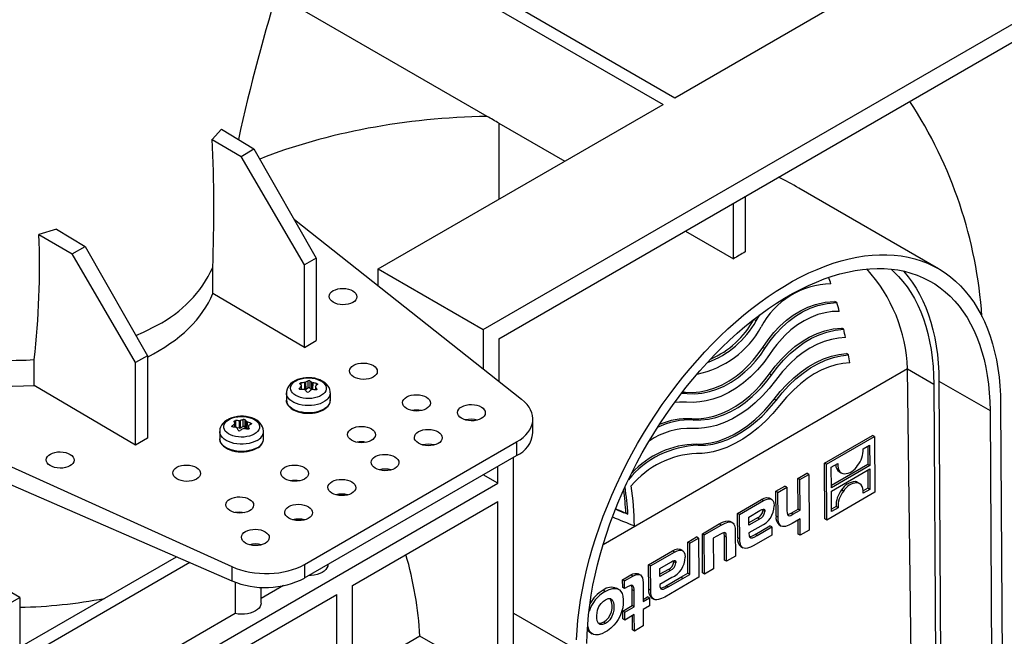
# Model space of a CAD drawing. Units: millimetres. Extents: x 70 to 4130, y 70 to 2900.
# Drawn here: x 3276 to 3453, y 2172 to 2282 of the extents above; entities that cross this region are included whole.
import ezdxf

# ---------------------------------------------------------------- set-up
doc = ezdxf.new("R2010")
doc.units = ezdxf.units.MM
doc.header["$LTSCALE"] = 10
doc.layers.add('HAURATON_PRODUCT_CONTOUR', color=7, linetype='Continuous', lineweight=25)

msp = doc.modelspace()

# ---------------------------------------------------------------- linework, layer by layer
at = {"layer": 'HAURATON_PRODUCT_CONTOUR'}
for p, q in [((3330.7, 2302.51), (3391.87, 2267.2)), ((3332.82, 2303.73), (3393.99, 2268.42)), ((3393.99, 2268.42), (3441.72, 2295.98)), ((3359.52, 2226.68), (3471.48, 2291.32)), ((3360.22, 2265.03), (3322.26, 2286.95)), ((3362.34, 2225.05), (3460.63, 2281.79)), ((3340.6, 2237.6), (3391.87, 2267.2)), ((3362.34, 2263.81), (3362.34, 2250.15)), ((3362.34, 2263.81), (3374.17, 2256.98)), ((3312.38, 2262.77), (3310.71, 2260.92)), ((3312.38, 2262.77), (3318.25, 2259.2)), ((3310.71, 2260.92), (3315.93, 2257.86)), ((3315.93, 2257.86), (3318.25, 2259.2)), ((3327.34, 2238.32), (3315.93, 2257.86)), ((3318.25, 2259.2), (3329.46, 2239.54)), ((3441.46, 2237.64), (3416.34, 2252.14)), ((3404.56, 2239.44), (3404.56, 2249.42)), ((3406.68, 2250.64), (3406.68, 2240.66)), ((3366.42, 2214.14), (3325.54, 2246.42)), ((3282.72, 2244.76), (3279.55, 2243.81)), ((3279.55, 2243.81), (3285.52, 2240.31)), ((3282.72, 2244.76), (3287.84, 2241.64)), ((3395.91, 2244.43), (3404.56, 2239.44)), ((3285.52, 2240.31), (3287.84, 2241.64)), ((3296.94, 2220.77), (3285.52, 2240.31)), ((3287.84, 2241.64), (3299.06, 2221.99)), ((3329.46, 2239.54), (3327.34, 2238.32)), ((3329.46, 2239.54), (3329.46, 2224.7)), ((3310.83, 2233.17), (3310.83, 2237.89)), ((3327.34, 2223.47), (3327.34, 2238.32)), ((3340.6, 2234.53), (3340.6, 2237.6)), ((3340.6, 2237.6), (3359.52, 2226.68)), ((3327.34, 2223.47), (3310.83, 2233.17)), ((3423.16, 2231.55), (3422.78, 2231.77)), ((3408.62, 2228.27), (3408.22, 2228.5)), ((3408.62, 2228.27), (3409.31, 2229.35)), ((3359.52, 2226.68), (3359.52, 2219.6)), ((3424.4, 2226.76), (3424.03, 2226.97)), ((3327.34, 2223.47), (3329.46, 2224.7)), ((3362.34, 2225.05), (3362.34, 2217.36)), ((3410.21, 2223.28), (3409.83, 2223.49)), ((3277.22, 2221.22), (3278.71, 2221.31)), ((3278.71, 2216.63), (3278.71, 2221.31)), ((3299.06, 2221.99), (3296.94, 2220.77)), ((3296.94, 2205.92), (3296.94, 2220.77)), ((3299.06, 2221.99), (3299.06, 2207.15)), ((3425.26, 2222.17), (3424.9, 2222.38)), ((3435.88, 2219.63), (3381.08, 2187.99)), ((3435.88, 2219.61), (3440.62, 2216.87)), ((3436.51, 2167.88), (3435.88, 2219.61)), ((3238.95, 2218.14), (3314.27, 2184.04)), ((3326.69, 2217.1), (3326.7, 2216.71)), ((3327.41, 2215.89), (3327.4, 2217.17)), ((3327.55, 2217.21), (3327.56, 2215.88)), ((3327.98, 2216.19), (3327.98, 2217.47)), ((3328.31, 2217.46), (3328.31, 2216.18)), ((3328.67, 2215.89), (3328.68, 2217.18)), ((3328.82, 2217.12), (3328.81, 2215.89)), ((3411.39, 2218.51), (3411.02, 2218.72)), ((3441.54, 2217.41), (3450.73, 2212.11)), ((3441.54, 2217.41), (3441.86, 2164.31)), ((3296.94, 2205.92), (3278.71, 2216.63)), ((3326.43, 2216.1), (3326.44, 2215.98)), ((3326.78, 2215.94), (3326.76, 2216.52)), ((3326.8, 2215.94), (3326.79, 2216.58)), ((3327.98, 2216.19), (3327.56, 2215.88)), ((3328.63, 2215.88), (3328.31, 2216.18)), ((3329.31, 2216.49), (3329.3, 2215.85)), ((3329.33, 2216.44), (3329.31, 2215.85)), ((3329.51, 2216.7), (3329.52, 2217)), ((3329.58, 2215.9), (3329.59, 2216)), ((3395.34, 2215.41), (3395.82, 2215.41)), ((3396.2, 2215.19), (3395.82, 2215.41)), ((3440.62, 2216.87), (3440.93, 2165.33)), ((3238.95, 2214.23), (3314.27, 2181.47)), ((3324.1, 2215.29), (3324.1, 2213.99)), ((3332, 2213.99), (3332, 2215.29)), ((3412.21, 2213.95), (3411.85, 2214.16)), ((3450.73, 2212.11), (3451.12, 2148.35)), ((3452.64, 2213.22), (3453.03, 2149.45)), ((3314.92, 2210.3), (3314.95, 2209.12)), ((3315.62, 2208.96), (3315.62, 2210.29)), ((3315.78, 2210.32), (3315.79, 2208.98)), ((3316.31, 2209.24), (3316.32, 2210.52)), ((3316.63, 2210.47), (3316.62, 2209.19)), ((3316.86, 2208.82), (3316.88, 2210.15)), ((3317, 2210.08), (3316.98, 2208.79)), ((3368.44, 2208.1), (3368.44, 2210.59)), ((3397.38, 2210.42), (3397.02, 2210.64)), ((3312.08, 2208.35), (3312.08, 2207.05)), ((3314.32, 2209.36), (3314.32, 2209.21)), ((3314.78, 2209.14), (3314.77, 2209.73)), ((3314.83, 2209.13), (3314.81, 2209.81)), ((3315.62, 2208.96), (3315.2, 2209)), ((3316.31, 2209.24), (3315.79, 2208.98)), ((3316.86, 2208.82), (3316.62, 2209.19)), ((3317.24, 2209.37), (3317.23, 2208.75)), ((3317.25, 2209.35), (3317.23, 2208.75)), ((3317.37, 2208.84), (3317.37, 2208.89)), ((3317.65, 2209.65), (3317.66, 2209.88)), ((3319.98, 2207.05), (3319.98, 2208.35)), ((3299.06, 2207.15), (3296.94, 2205.92)), ((3312.08, 2206.95), (3312.08, 2207.05)), ((3327.36, 2184.45), (3365.51, 2206.47)), ((3365.51, 2206.47), (3365.51, 2204.02)), ((3420.92, 2202.65), (3429.57, 2207.65)), ((3421.27, 2202.45), (3429.92, 2207.44)), ((3429.92, 2207.44), (3429.57, 2207.65)), ((3429.92, 2207.44), (3429.98, 2197.42)), ((3398.2, 2205.87), (3397.84, 2206.08)), ((3427.88, 2205.23), (3429.06, 2205.91)), ((3428.71, 2205.71), (3428.73, 2202.44)), ((3429.06, 2205.91), (3429.08, 2202.23)), ((3327.36, 2182), (3365.51, 2204.02)), ((3364.96, 2098.61), (3364.96, 2203.7)), ((3362.13, 2199.04), (3362.13, 2202.07)), ((3420.98, 2192.63), (3420.92, 2202.65)), ((3421.27, 2202.45), (3420.92, 2202.65)), ((3421.33, 2192.43), (3421.27, 2202.45)), ((3422.15, 2201.93), (3423.33, 2202.61)), ((3422.17, 2198.25), (3422.15, 2201.93)), ((3428.73, 2202.44), (3422.17, 2198.65)), ((3429.08, 2202.23), (3422.17, 2198.25)), ((3422.18, 2197.63), (3429.08, 2201.62)), ((3429.08, 2202.23), (3428.73, 2202.44)), ((3428.73, 2201.42), (3428.75, 2198.15)), ((3429.08, 2201.62), (3429.11, 2197.94)), ((3362.13, 2199.04), (3359.51, 2200.56)), ((3416.16, 2199.91), (3417.75, 2200.83)), ((3416.19, 2194.4), (3416.16, 2199.91)), ((3416.51, 2199.7), (3416.16, 2199.91)), ((3416.51, 2199.7), (3418.11, 2200.62)), ((3416.55, 2194.2), (3416.51, 2199.7)), ((3418.11, 2200.62), (3417.75, 2200.83)), ((3418.11, 2200.62), (3418.17, 2190.6)), ((3423.65, 2201.08), (3424, 2200.88)), ((3278.69, 2150.87), (3362.13, 2199.04)), ((3412.19, 2197.61), (3413.8, 2198.55)), ((3412.21, 2193.14), (3412.19, 2197.61)), ((3412.54, 2197.41), (3412.19, 2197.61)), ((3412.54, 2197.41), (3414.16, 2198.34)), ((3414.16, 2198.34), (3413.8, 2198.55)), ((3414.16, 2198.34), (3414.18, 2194.09)), ((3422.2, 2193.96), (3422.18, 2197.63)), ((3424.36, 2197.64), (3424, 2197.84)), ((3426.8, 2199.14), (3426.45, 2199.34)), ((3427.26, 2198.99), (3426.9, 2199.19)), ((3428.75, 2198.15), (3427.92, 2197.67)), ((3429.11, 2197.94), (3427.92, 2197.26)), ((3429.11, 2197.94), (3428.75, 2198.15)), ((3405.29, 2193.63), (3409.61, 2196.12)), ((3405.65, 2193.43), (3409.96, 2195.92)), ((3409.96, 2195.92), (3409.61, 2196.12)), ((3411.4, 2196.18), (3411.04, 2196.38)), ((3412.57, 2192.94), (3412.54, 2197.41)), ((3429.98, 2197.42), (3421.33, 2192.43)), ((3335.97, 2180.67), (3362.13, 2195.78)), ((3362.13, 2096.98), (3362.13, 2195.78)), ((3407.31, 2192.96), (3409.31, 2194.12)), ((3409.83, 2194.36), (3409.84, 2194.16)), ((3410.2, 2193.96), (3409.84, 2194.16)), ((3414.91, 2193.67), (3416.19, 2194.4)), ((3415.26, 2193.46), (3416.55, 2194.2)), ((3416.55, 2194.2), (3416.19, 2194.4)), ((3423.02, 2194.84), (3422.2, 2194.36)), ((3423.37, 2194.63), (3422.2, 2193.96)), ((3423.37, 2194.63), (3423.02, 2194.84)), ((3276.08, 2178.51), (3251.65, 2192.62)), ((3326.87, 2192.36), (3326.87, 2192.57)), ((3385.56, 2193.47), (3385.21, 2193.67)), ((3405.32, 2189.22), (3405.29, 2193.63)), ((3405.65, 2193.43), (3405.29, 2193.63)), ((3405.67, 2189.01), (3405.65, 2193.43)), ((3407.32, 2191.5), (3407.31, 2192.96)), ((3408.85, 2192.8), (3407.31, 2191.91)), ((3409.21, 2192.6), (3407.32, 2191.5)), ((3409.21, 2192.6), (3408.85, 2192.8)), ((3412.57, 2192.94), (3412.21, 2193.14)), ((3415.26, 2193.46), (3414.91, 2193.67)), ((3416.56, 2192.65), (3415.12, 2191.82)), ((3416.22, 2189.88), (3416.2, 2192.45)), ((3416.57, 2189.68), (3416.56, 2192.65)), ((3421.33, 2192.43), (3420.98, 2192.63)), ((3398.95, 2189.97), (3401.98, 2191.72)), ((3399.3, 2189.77), (3402.33, 2191.51)), ((3402.33, 2191.51), (3401.98, 2191.72)), ((3404.34, 2191.98), (3403.98, 2192.19)), ((3409.45, 2191.32), (3407.33, 2190.1)), ((3408.44, 2189.84), (3411.12, 2191.38)), ((3408.8, 2189.63), (3411.48, 2191.18)), ((3411.48, 2191.18), (3411.12, 2191.38)), ((3411.48, 2191.18), (3411.48, 2189.72)), ((3412.75, 2191.55), (3413.11, 2191.35)), ((3418.17, 2190.6), (3416.57, 2189.68)), ((3396.31, 2188.45), (3397.92, 2189.38)), ((3396.67, 2188.24), (3398.27, 2189.17)), ((3398.27, 2189.17), (3397.92, 2189.38)), ((3398.27, 2189.17), (3398.32, 2182.12)), ((3398.99, 2182.92), (3398.95, 2189.97)), ((3399.3, 2189.77), (3398.95, 2189.97)), ((3399.35, 2182.71), (3399.3, 2189.77)), ((3402.21, 2189.89), (3400.92, 2189.14)), ((3400.92, 2189.14), (3400.95, 2183.64)), ((3402.94, 2185.2), (3402.92, 2189.52)), ((3403.27, 2189.32), (3402.92, 2189.52)), ((3403.3, 2185), (3403.27, 2189.32)), ((3404.88, 2190.39), (3404.9, 2185.92)), ((3405.67, 2189.01), (3405.32, 2189.22)), ((3407.33, 2190.1), (3407.34, 2189.93)), ((3411.48, 2189.72), (3408.19, 2187.82)), ((3408.8, 2189.63), (3408.44, 2189.84)), ((3416.57, 2189.68), (3416.22, 2189.88)), ((3319.53, 2187.95), (3319.53, 2187.99)), ((3395.38, 2186.93), (3395.02, 2187.13)), ((3396.35, 2182.86), (3396.31, 2188.45)), ((3396.67, 2188.24), (3396.31, 2188.45)), ((3396.7, 2182.65), (3396.67, 2188.24)), ((3405.9, 2187.64), (3406.26, 2187.44)), ((3276.08, 2169.53), (3304.28, 2185.81)), ((3389.27, 2184.38), (3393.59, 2186.88)), ((3389.62, 2184.18), (3393.94, 2186.67)), ((3393.94, 2186.67), (3393.59, 2186.88)), ((3403.3, 2185), (3402.94, 2185.2)), ((3404.9, 2185.92), (3403.3, 2185)), ((3306.7, 2184.76), (3276.08, 2167.08)), ((3314.27, 2184.04), (3314.27, 2181.47)), ((3327.36, 2184.45), (3327.36, 2182)), ((3389.3, 2179.96), (3389.27, 2184.38)), ((3389.62, 2184.18), (3389.27, 2184.38)), ((3389.65, 2179.76), (3389.62, 2184.18)), ((3391.28, 2183.71), (3393.29, 2184.87)), ((3391.29, 2182.25), (3391.28, 2183.71)), ((3392.83, 2183.55), (3391.29, 2182.66)), ((3393.19, 2183.35), (3392.83, 2183.55)), ((3393.81, 2185.11), (3393.82, 2184.91)), ((3394.18, 2184.71), (3393.82, 2184.91)), ((3400.95, 2183.64), (3399.35, 2182.71)), ((3384.6, 2181.69), (3386.07, 2182.54)), ((3384.61, 2180.28), (3384.6, 2181.69)), ((3384.96, 2181.48), (3384.6, 2181.69)), ((3384.96, 2181.48), (3386.42, 2182.33)), ((3386.42, 2182.33), (3386.07, 2182.54)), ((3387.77, 2182.56), (3387.42, 2182.76)), ((3393.19, 2183.35), (3391.29, 2182.25)), ((3393.43, 2182.08), (3391.31, 2180.85)), ((3398.32, 2182.12), (3392.17, 2178.57)), ((3392.42, 2180.59), (3395.07, 2182.12)), ((3392.78, 2180.38), (3395.42, 2181.91)), ((3395.07, 2182.12), (3396.35, 2182.86)), ((3395.42, 2181.91), (3395.07, 2182.12)), ((3395.42, 2181.91), (3396.7, 2182.65)), ((3395.42, 2181.91), (3395.42, 2181.91)), ((3396.7, 2182.65), (3396.35, 2182.86)), ((3399.35, 2182.71), (3398.99, 2182.92)), ((3314.85, 2181.23), (3314.85, 2175.59)), ((3323.58, 2180.63), (3319.53, 2178.29)), ((3319.53, 2177.49), (3319.53, 2180.32)), ((3335.97, 2081.87), (3335.97, 2180.67)), ((3383.85, 2179.94), (3383.5, 2180.15)), ((3384.96, 2180.08), (3384.61, 2180.28)), ((3384.96, 2180.08), (3384.96, 2181.48)), ((3385.62, 2180.46), (3384.96, 2180.08)), ((3388.27, 2181.18), (3388.29, 2177.74)), ((3389.65, 2179.76), (3389.3, 2179.96)), ((3391.31, 2180.85), (3391.31, 2180.68)), ((3392.78, 2180.38), (3392.42, 2180.59)), ((3250.13, 2163.53), (3276.08, 2178.51)), ((3276.08, 2178.51), (3276.08, 2162.18)), ((3307.69, 2164.34), (3333.14, 2179.04)), ((3333.14, 2080.24), (3333.14, 2179.04)), ((3381.47, 2179.59), (3381.11, 2179.79)), ((3386.33, 2177.02), (3386.32, 2179.87)), ((3386.67, 2179.67), (3386.32, 2179.87)), ((3386.69, 2176.82), (3386.67, 2179.67)), ((3388.29, 2178.15), (3389.07, 2178.6)), ((3388.29, 2177.74), (3389.43, 2178.4)), ((3389.43, 2178.4), (3389.07, 2178.6)), ((3389.43, 2178.4), (3389.43, 2176.99)), ((3389.88, 2178.39), (3390.23, 2178.19)), ((3384.64, 2176.04), (3386.33, 2177.02)), ((3384.99, 2175.84), (3386.69, 2176.82)), ((3386.69, 2176.82), (3386.33, 2177.02)), ((3389.43, 2176.99), (3388.3, 2176.34)), ((3388.3, 2176.34), (3388.32, 2173.37)), ((3314.85, 2175.59), (3278.69, 2154.71)), ((3364.96, 2175.67), (3376.28, 2169.14)), ((3384.64, 2174.64), (3384.64, 2176.04)), ((3384.99, 2175.84), (3384.64, 2176.04)), ((3385, 2174.43), (3384.64, 2174.64)), ((3385, 2174.43), (3384.99, 2175.84)), ((3386.7, 2175.41), (3385, 2174.43)), ((3386.36, 2172.65), (3386.35, 2175.21)), ((3386.71, 2172.44), (3386.7, 2175.41)), ((3381.51, 2173.83), (3381.16, 2174.03)), ((3388.32, 2173.37), (3386.71, 2172.44)), ((3348.13, 2171.51), (3335.97, 2164.49)), ((3351.74, 2169.42), (3348.13, 2171.51)), ((3378.79, 2172.15), (3379.14, 2171.95)), ((3386.71, 2172.44), (3386.36, 2172.65))]:
    msp.add_line(p, q, dxfattribs=at)
at = {"layer": 'HAURATON_PRODUCT_CONTOUR', "flags": 128}
for points in [[(3376.31, 2170.86), (3376.41, 2172.62), (3376.56, 2174.4), (3376.77, 2176.2), (3377.04, 2178.03), (3377.36, 2179.88), (3377.73, 2181.74), (3378.16, 2183.62), (3378.65, 2185.51), (3379.19, 2187.4), (3379.78, 2189.3), (3380.42, 2191.21), (3381.11, 2193.11), (3381.86, 2195.01), (3382.65, 2196.9), (3383.49, 2198.78), (3384.37, 2200.66), (3385.3, 2202.52), (3386.28, 2204.36), (3387.29, 2206.18), (3388.35, 2207.97), (3389.44, 2209.75), (3390.58, 2211.49), (3391.74, 2213.2), (3392.95, 2214.88), (3394.18, 2216.53), (3395.44, 2218.13), (3396.74, 2219.7), (3398.05, 2221.22), (3399.4, 2222.7), (3400.76, 2224.13), (3402.15, 2225.51), (3403.55, 2226.83), (3404.98, 2228.11), (3406.41, 2229.33), (3407.86, 2230.49), (3409.31, 2231.59), (3410.78, 2232.64), (3412.25, 2233.62), (3413.72, 2234.53), (3415.2, 2235.38), (3416.67, 2236.17), (3418.14, 2236.88), (3419.6, 2237.53), (3421.06, 2238.11), (3422.51, 2238.62), (3423.94, 2239.06), (3425.36, 2239.42), (3426.77, 2239.72), (3428.15, 2239.94), (3429.52, 2240.09), (3430.86, 2240.16), (3432.18, 2240.16), (3433.47, 2240.09), (3434.74, 2239.94), (3435.97, 2239.72), (3437.17, 2239.43), (3438.34, 2239.06), (3439.47, 2238.63), (3440.57, 2238.12), (3441.62, 2237.54), (3442.64, 2236.89), (3443.61, 2236.18), (3444.54, 2235.39), (3445.43, 2234.54), (3446.27, 2233.63), (3447.06, 2232.65), (3447.8, 2231.61), (3448.5, 2230.5), (3449.14, 2229.34), (3449.73, 2228.12), (3450.27, 2226.85), (3450.75, 2225.52), (3451.18, 2224.14), (3451.56, 2222.71), (3451.88, 2221.24), (3452.15, 2219.72), (3452.35, 2218.15), (3452.51, 2216.55), (3452.6, 2214.9), (3452.64, 2213.22)], [(3378.18, 2170.22), (3378.22, 2171.9), (3378.32, 2173.61), (3378.47, 2175.35), (3378.68, 2177.11), (3378.94, 2178.89), (3379.26, 2180.7), (3379.64, 2182.51), (3380.07, 2184.34), (3380.55, 2186.18), (3381.09, 2188.03), (3381.68, 2189.88), (3382.32, 2191.74), (3383.01, 2193.59), (3383.75, 2195.44), (3384.54, 2197.28), (3385.37, 2199.11), (3386.25, 2200.93), (3387.18, 2202.73), (3388.14, 2204.52), (3389.15, 2206.28), (3390.2, 2208.02), (3391.29, 2209.73), (3392.41, 2211.41), (3393.57, 2213.06), (3394.76, 2214.67), (3395.98, 2216.25), (3397.23, 2217.79), (3398.51, 2219.29), (3399.81, 2220.74), (3401.13, 2222.14), (3402.48, 2223.5), (3403.84, 2224.8), (3405.23, 2226.05), (3406.62, 2227.25), (3408.03, 2228.39), (3409.45, 2229.47), (3410.87, 2230.49), (3412.31, 2231.44), (3413.74, 2232.34), (3415.18, 2233.17), (3416.61, 2233.93), (3418.04, 2234.63), (3419.47, 2235.25), (3420.89, 2235.81), (3422.29, 2236.3), (3423.69, 2236.71), (3425.07, 2237.05), (3426.44, 2237.33), (3427.78, 2237.52), (3429.11, 2237.65), (3430.41, 2237.7), (3431.69, 2237.68), (3432.94, 2237.59), (3434.16, 2237.42), (3435.35, 2237.18), (3436.5, 2236.86), (3437.63, 2236.48), (3438.71, 2236.02), (3439.76, 2235.49), (3440.77, 2234.9), (3441.74, 2234.23), (3442.66, 2233.5), (3443.54, 2232.69), (3444.38, 2231.83), (3445.17, 2230.9), (3445.91, 2229.9), (3446.6, 2228.85), (3447.24, 2227.73), (3447.83, 2226.56), (3448.37, 2225.33), (3448.85, 2224.05), (3449.28, 2222.72), (3449.65, 2221.33), (3449.97, 2219.9), (3450.24, 2218.42), (3450.45, 2216.9), (3450.6, 2215.34), (3450.69, 2213.74), (3450.73, 2212.11)], [(3432.91, 2237.59), (3433.44, 2237.11), (3434.28, 2236.26), (3435.06, 2235.36), (3435.8, 2234.39), (3436.49, 2233.35), (3437.13, 2232.26), (3437.72, 2231.11), (3438.26, 2229.91), (3438.74, 2228.65), (3439.17, 2227.33), (3439.54, 2225.97), (3439.86, 2224.56), (3440.13, 2223.11), (3440.34, 2221.61), (3440.49, 2220.07), (3440.58, 2218.49), (3440.62, 2216.87)], [(3435.09, 2237.24), (3435.19, 2237.13), (3435.98, 2236.2), (3436.72, 2235.21), (3437.41, 2234.15), (3438.05, 2233.04), (3438.64, 2231.87), (3439.17, 2230.64), (3439.66, 2229.36), (3440.09, 2228.02), (3440.46, 2226.64), (3440.78, 2225.21), (3441.05, 2223.73), (3441.25, 2222.21), (3441.41, 2220.65), (3441.5, 2219.05), (3441.54, 2217.41)], [(3409.83, 2223.49), (3410.78, 2224.86), (3411.8, 2226.14), (3412.92, 2227.33), (3414.11, 2228.4), (3415.32, 2229.31), (3416.59, 2230.09), (3417.94, 2230.74), (3419.32, 2231.23), (3421.04, 2231.62), (3422.78, 2231.77)], [(3410.21, 2223.28), (3411.16, 2224.65), (3412.19, 2225.92), (3413.31, 2227.12), (3414.5, 2228.18), (3415.72, 2229.1), (3416.99, 2229.87), (3418.34, 2230.52), (3419.72, 2231.01), (3421.43, 2231.4), (3423.16, 2231.55)], [(3423.6, 2229.97), (3422.34, 2229.92), (3421.06, 2229.72), (3419.76, 2229.38), (3418.47, 2228.89), (3417.26, 2228.28), (3416.07, 2227.54), (3414.9, 2226.65), (3413.78, 2225.62), (3412.35, 2224.03), (3411.68, 2223.16), (3411.03, 2222.24)], [(3297, 2225.6), (3298.38, 2226.21), (3300.83, 2227.5)], [(3411.02, 2218.72), (3412.07, 2220.1), (3413.17, 2221.38), (3414.37, 2222.58), (3415.62, 2223.66), (3416.89, 2224.56), (3418.2, 2225.34), (3419.59, 2225.98), (3420.99, 2226.46), (3422.51, 2226.81), (3424.03, 2226.97)], [(3411.39, 2218.51), (3412.44, 2219.89), (3413.54, 2221.17), (3414.74, 2222.37), (3416, 2223.44), (3417.27, 2224.35), (3418.58, 2225.12), (3419.97, 2225.77), (3421.37, 2226.25), (3422.88, 2226.59), (3424.4, 2226.76)], [(3424.72, 2225.25), (3423.45, 2225.16), (3422.18, 2224.93), (3420.87, 2224.55), (3419.57, 2224.03), (3418.32, 2223.38), (3417.11, 2222.6), (3415.9, 2221.66), (3414.73, 2220.6), (3413.39, 2219.15), (3412.11, 2217.53)], [(3395.82, 2215.41), (3397.15, 2215.38), (3398.48, 2215.5), (3399.85, 2215.77), (3401.2, 2216.2), (3402.49, 2216.75), (3403.76, 2217.45), (3405.02, 2218.3), (3406.24, 2219.29), (3407.2, 2220.21), (3408.12, 2221.21), (3409.01, 2222.31), (3409.83, 2223.49)], [(3396.2, 2215.19), (3397.53, 2215.16), (3398.86, 2215.28), (3400.23, 2215.55), (3401.58, 2215.98), (3402.87, 2216.54), (3404.14, 2217.24), (3405.4, 2218.09), (3406.62, 2219.08), (3407.59, 2220), (3408.5, 2221), (3409.39, 2222.1), (3410.21, 2223.28)], [(3411.03, 2222.24), (3409.99, 2220.8), (3408.87, 2219.47), (3407.64, 2218.22), (3406.34, 2217.11), (3405.04, 2216.17), (3403.69, 2215.36), (3402.27, 2214.68), (3400.83, 2214.16), (3399.66, 2213.86), (3398.49, 2213.67), (3397.29, 2213.59), (3396.09, 2213.61)], [(3411.85, 2214.16), (3412.97, 2215.54), (3414.15, 2216.82), (3415.41, 2218.02), (3416.71, 2219.09), (3418.02, 2220), (3419.36, 2220.77), (3420.76, 2221.41), (3422.17, 2221.89), (3423.54, 2222.21), (3424.9, 2222.38)], [(3412.21, 2213.95), (3413.33, 2215.34), (3414.51, 2216.61), (3415.77, 2217.81), (3417.08, 2218.88), (3418.39, 2219.79), (3419.73, 2220.56), (3421.13, 2221.2), (3422.53, 2221.68), (3423.9, 2222), (3425.26, 2222.17)], [(3425.47, 2220.73), (3424.23, 2220.61), (3422.96, 2220.36), (3421.65, 2219.95), (3420.34, 2219.39), (3419.08, 2218.72), (3417.84, 2217.91), (3416.6, 2216.96), (3415.39, 2215.88), (3414.09, 2214.52), (3412.83, 2213.03)], [(3331.99, 2215.3), (3331.99, 2215.53), (3331.91, 2215.9), (3331.77, 2216.26), (3331.56, 2216.58), (3331.3, 2216.89), (3330.98, 2217.17), (3330.6, 2217.42), (3330.17, 2217.63), (3329.69, 2217.8), (3329.19, 2217.93), (3328.67, 2218.01), (3328.14, 2218.04), (3327.61, 2218.02), (3327.09, 2217.96), (3326.58, 2217.85), (3326.09, 2217.7), (3325.63, 2217.49), (3325.2, 2217.23), (3324.83, 2216.92), (3324.56, 2216.62), (3324.35, 2216.29), (3324.2, 2215.95), (3324.12, 2215.55), (3324.11, 2215.3)], [(3330.74, 2215.12), (3330.43, 2214.89), (3330.05, 2214.68), (3329.61, 2214.52), (3329.14, 2214.39), (3328.64, 2214.31), (3328.13, 2214.28), (3327.61, 2214.3), (3327.1, 2214.36), (3326.62, 2214.47), (3326.18, 2214.63), (3325.78, 2214.82), (3325.44, 2215.05), (3325.17, 2215.3), (3324.98, 2215.58), (3324.86, 2215.87), (3324.83, 2216.17), (3324.88, 2216.47), (3325.01, 2216.76), (3325.22, 2217.03), (3325.51, 2217.28), (3325.86, 2217.5), (3326.26, 2217.69), (3326.72, 2217.83), (3327.2, 2217.94), (3327.71, 2217.99), (3328.23, 2218), (3328.75, 2217.96), (3329.24, 2217.87), (3329.71, 2217.74), (3330.13, 2217.56), (3330.5, 2217.35), (3330.8, 2217.11), (3331.03, 2216.84), (3331.19, 2216.56), (3331.26, 2216.26), (3331.26, 2215.96), (3331.16, 2215.67), (3330.99, 2215.38), (3330.74, 2215.12)], [(3326.51, 2216.94), (3326.5, 2216.97), (3326.51, 2217), (3326.54, 2217.04), (3326.59, 2217.07), (3326.65, 2217.09), (3326.69, 2217.1)], [(3397.02, 2210.64), (3398.34, 2210.64), (3399.66, 2210.79), (3401.03, 2211.11), (3402.39, 2211.58), (3403.71, 2212.17), (3405, 2212.91), (3406.3, 2213.81), (3407.56, 2214.84), (3408.47, 2215.7), (3409.36, 2216.63), (3410.21, 2217.64), (3411.02, 2218.72)], [(3412.11, 2217.53), (3410.98, 2216.08), (3409.78, 2214.75), (3408.48, 2213.5), (3407.12, 2212.39), (3405.77, 2211.45), (3404.38, 2210.65), (3402.94, 2209.97), (3401.49, 2209.45), (3400.41, 2209.18), (3399.34, 2209), (3398.25, 2208.9), (3397.18, 2208.91)], [(3397.38, 2210.42), (3398.7, 2210.43), (3400.03, 2210.58), (3401.4, 2210.9), (3402.76, 2211.37), (3404.07, 2211.97), (3405.37, 2212.7), (3406.67, 2213.6), (3407.93, 2214.63), (3408.84, 2215.49), (3409.72, 2216.42), (3410.58, 2217.43), (3411.39, 2218.51)], [(3326.58, 2215.94), (3326.51, 2215.94), (3326.46, 2215.96), (3326.42, 2215.99), (3326.41, 2216.03), (3326.41, 2216.07), (3326.43, 2216.1)], [(3329.59, 2216), (3329.6, 2215.96), (3329.59, 2215.91), (3329.56, 2215.88), (3329.51, 2215.85), (3329.45, 2215.84), (3329.41, 2215.84)], [(3329.52, 2217), (3329.58, 2216.99), (3329.64, 2216.96), (3329.67, 2216.92), (3329.69, 2216.89), (3329.69, 2216.86), (3329.67, 2216.84)], [(3331.35, 2214.04), (3331.01, 2213.79), (3330.61, 2213.56), (3330.16, 2213.36), (3329.66, 2213.21), (3329.13, 2213.1), (3328.58, 2213.03), (3328.01, 2213.01), (3327.45, 2213.04), (3326.9, 2213.11), (3326.38, 2213.23), (3325.88, 2213.39), (3325.44, 2213.58), (3325.04, 2213.82), (3324.71, 2214.08), (3324.44, 2214.37), (3324.25, 2214.67), (3324.13, 2214.99), (3324.1, 2215.3)], [(3331.35, 2212.74), (3331.01, 2212.48), (3330.61, 2212.25), (3330.16, 2212.06), (3329.66, 2211.91), (3329.13, 2211.79), (3328.58, 2211.73), (3328.01, 2211.71), (3327.45, 2211.73), (3326.9, 2211.81), (3326.38, 2211.92), (3325.88, 2212.08), (3325.44, 2212.28), (3325.04, 2212.51), (3324.71, 2212.77), (3324.44, 2213.06), (3324.25, 2213.37), (3324.13, 2213.68), (3324.1, 2213.99)], [(3324.1, 2213.98), (3324.14, 2213.67), (3324.24, 2213.35), (3324.41, 2213.05), (3324.65, 2212.77), (3324.96, 2212.51), (3325.32, 2212.27), (3325.73, 2212.07), (3326.18, 2211.9), (3326.66, 2211.77), (3327.17, 2211.68), (3327.7, 2211.63), (3328.23, 2211.63), (3328.76, 2211.66), (3329.27, 2211.74), (3329.77, 2211.86), (3330.23, 2212.01), (3330.66, 2212.2), (3331.03, 2212.43), (3331.32, 2212.65)], [(3396.09, 2213.61), (3394.83, 2213.64), (3393.95, 2213.56)], [(3395.2, 2215.23), (3395.31, 2215.23), (3396.2, 2215.19)], [(3397.84, 2206.08), (3399.14, 2206.11), (3400.45, 2206.3), (3401.81, 2206.64), (3403.18, 2207.14), (3404.5, 2207.77), (3405.82, 2208.54), (3407.15, 2209.46), (3408.44, 2210.51), (3409.33, 2211.33), (3410.2, 2212.21), (3411.04, 2213.16), (3411.85, 2214.16)], [(3398.2, 2205.87), (3399.5, 2205.9), (3400.81, 2206.09), (3402.17, 2206.44), (3403.54, 2206.94), (3404.86, 2207.57), (3406.17, 2208.33), (3407.51, 2209.25), (3408.8, 2210.31), (3409.69, 2211.13), (3410.56, 2212), (3411.4, 2212.95), (3412.21, 2213.95)], [(3412.83, 2213.03), (3411.63, 2211.59), (3410.36, 2210.26), (3409, 2209.02), (3407.6, 2207.91), (3406.21, 2206.97), (3404.81, 2206.17), (3403.35, 2205.49), (3401.9, 2204.97), (3400.89, 2204.71), (3399.89, 2204.53), (3398.89, 2204.42), (3397.9, 2204.41)], [(3319.97, 2208.35), (3319.98, 2208.44), (3319.93, 2208.82), (3319.81, 2209.18), (3319.63, 2209.51), (3319.39, 2209.83), (3319.1, 2210.12), (3318.74, 2210.38), (3318.33, 2210.61), (3317.87, 2210.8), (3317.38, 2210.95), (3316.86, 2211.04), (3316.34, 2211.09), (3315.81, 2211.1), (3315.28, 2211.05), (3314.76, 2210.96), (3314.26, 2210.83), (3313.79, 2210.64), (3313.35, 2210.4), (3312.95, 2210.11), (3312.66, 2209.82), (3312.42, 2209.5), (3312.24, 2209.16), (3312.13, 2208.81), (3312.08, 2208.42), (3312.09, 2208.34)], [(3318.31, 2207.89), (3317.91, 2207.69), (3317.47, 2207.54), (3316.99, 2207.43), (3316.48, 2207.36), (3315.96, 2207.34), (3315.45, 2207.37), (3314.95, 2207.45), (3314.47, 2207.57), (3314.04, 2207.74), (3313.66, 2207.94), (3313.34, 2208.18), (3313.09, 2208.44), (3312.92, 2208.72), (3312.82, 2209.01), (3312.81, 2209.31), (3312.89, 2209.61), (3313.04, 2209.9), (3313.27, 2210.16), (3313.58, 2210.41), (3313.94, 2210.62), (3314.36, 2210.79), (3314.83, 2210.93), (3315.32, 2211.02), (3315.83, 2211.06), (3316.35, 2211.05), (3316.86, 2211), (3317.35, 2210.9), (3317.81, 2210.75), (3318.21, 2210.57), (3318.56, 2210.35), (3318.85, 2210.1), (3319.06, 2209.83), (3319.2, 2209.54), (3319.25, 2209.24), (3319.22, 2208.94), (3319.1, 2208.65), (3318.91, 2208.37), (3318.64, 2208.11), (3318.31, 2207.89)], [(3314.69, 2210.17), (3314.69, 2210.2), (3314.71, 2210.23), (3314.75, 2210.26), (3314.81, 2210.29), (3314.87, 2210.3), (3314.92, 2210.3)], [(3318.82, 2206.74), (3318.4, 2206.53), (3317.92, 2206.35), (3317.41, 2206.22), (3316.87, 2206.13), (3316.31, 2206.08), (3315.75, 2206.08), (3315.19, 2206.13), (3314.65, 2206.22), (3314.14, 2206.35), (3313.66, 2206.53), (3313.24, 2206.74), (3312.87, 2206.99), (3312.56, 2207.26), (3312.33, 2207.56), (3312.17, 2207.87), (3312.09, 2208.19), (3312.08, 2208.34)], [(3314.4, 2209.18), (3314.34, 2209.19), (3314.3, 2209.22), (3314.27, 2209.25), (3314.27, 2209.29), (3314.29, 2209.33), (3314.32, 2209.36)], [(3317.37, 2208.89), (3317.37, 2208.85), (3317.35, 2208.81), (3317.3, 2208.77), (3317.25, 2208.75), (3317.18, 2208.75), (3317.14, 2208.76)], [(3317.66, 2209.88), (3317.72, 2209.85), (3317.76, 2209.82), (3317.78, 2209.78), (3317.79, 2209.75), (3317.77, 2209.72), (3317.74, 2209.7)], [(3318.82, 2205.44), (3318.4, 2205.22), (3317.92, 2205.05), (3317.41, 2204.91), (3316.87, 2204.82), (3316.31, 2204.77), (3315.75, 2204.77), (3315.19, 2204.82), (3314.65, 2204.91), (3314.14, 2205.05), (3313.66, 2205.22), (3313.24, 2205.44), (3312.87, 2205.68), (3312.56, 2205.96), (3312.33, 2206.25), (3312.17, 2206.56), (3312.09, 2206.89), (3312.08, 2206.95)], [(3312.09, 2206.94), (3312.09, 2206.88), (3312.16, 2206.57), (3312.3, 2206.26), (3312.51, 2205.97), (3312.78, 2205.7), (3313.11, 2205.45), (3313.5, 2205.23), (3313.93, 2205.04), (3314.4, 2204.89), (3314.9, 2204.78), (3315.42, 2204.71), (3315.95, 2204.68), (3316.48, 2204.7), (3317, 2204.76), (3317.51, 2204.85), (3317.99, 2204.99), (3318.43, 2205.17), (3318.78, 2205.34)], [(3423.33, 2202.61), (3423.33, 2202.16), (3423.39, 2201.76), (3423.52, 2201.41), (3423.71, 2201.12), (3423.94, 2200.92), (3424.22, 2200.78), (3424.45, 2200.73)], [(3426.9, 2199.19), (3426.68, 2199.29), (3426.45, 2199.34)], [(3427.92, 2197.26), (3427.92, 2197.71), (3427.86, 2198.11), (3427.74, 2198.46), (3427.55, 2198.75), (3427.31, 2198.95), (3427.03, 2199.09), (3426.8, 2199.14)], [(3409.61, 2196.12), (3410.06, 2196.35), (3410.5, 2196.47), (3410.94, 2196.43), (3411.03, 2196.36)], [(3409.96, 2195.92), (3410.41, 2196.14), (3410.85, 2196.26), (3411.08, 2196.27), (3411.29, 2196.23), (3411.47, 2196.13), (3411.62, 2195.97), (3411.8, 2195.56), (3411.86, 2194.97)], [(3409.31, 2194.12), (3409.66, 2194.3), (3409.91, 2194.39), (3410.03, 2194.38), (3410.12, 2194.31), (3410.18, 2194.16), (3410.2, 2193.96)], [(3414.18, 2194.09), (3414.2, 2193.72), (3414.28, 2193.4), (3414.4, 2193.24), (3414.59, 2193.2), (3414.9, 2193.27), (3415.26, 2193.46)], [(3415.12, 2191.82), (3414.52, 2191.51), (3413.92, 2191.29), (3413.64, 2191.25), (3413.38, 2191.26), (3413.14, 2191.33), (3412.94, 2191.48), (3412.81, 2191.66), (3412.71, 2191.89), (3412.6, 2192.38), (3412.57, 2192.94)], [(3414.28, 2193.41), (3414.54, 2193.48), (3414.91, 2193.67)], [(3401.98, 2191.72), (3402.58, 2192.03), (3403.16, 2192.24), (3403.71, 2192.28), (3403.95, 2192.2), (3403.98, 2192.18)], [(3402.33, 2191.51), (3402.92, 2191.82), (3403.52, 2192.04), (3403.8, 2192.08), (3404.06, 2192.08), (3404.3, 2192), (3404.5, 2191.85), (3404.63, 2191.67), (3404.74, 2191.45), (3404.84, 2190.95), (3404.88, 2190.39)], [(3403.27, 2189.32), (3403.26, 2189.6), (3403.22, 2189.87), (3403.15, 2190.05), (3403.04, 2190.15), (3402.89, 2190.17), (3402.6, 2190.09), (3402.21, 2189.89)], [(3402.92, 2189.52), (3402.87, 2190.07), (3402.84, 2190.15)], [(3408.19, 2187.82), (3407.63, 2187.54), (3407.07, 2187.35), (3406.77, 2187.32), (3406.48, 2187.34), (3406.24, 2187.45), (3406.03, 2187.63), (3405.89, 2187.84), (3405.79, 2188.11), (3405.7, 2188.53), (3405.67, 2189.01)], [(3407.34, 2189.93), (3407.35, 2189.71), (3407.39, 2189.51), (3407.49, 2189.32), (3407.67, 2189.23), (3407.95, 2189.25), (3408.37, 2189.4), (3408.8, 2189.63)], [(3393.59, 2186.88), (3394.04, 2187.1), (3394.48, 2187.22), (3394.92, 2187.18), (3395.01, 2187.11)], [(3393.94, 2186.67), (3394.39, 2186.89), (3394.83, 2187.02), (3395.06, 2187.02), (3395.27, 2186.98), (3395.45, 2186.88), (3395.6, 2186.72), (3395.78, 2186.31), (3395.84, 2185.72)], [(3331.55, 2184.43), (3331.52, 2184.15), (3331.39, 2183.83), (3331.18, 2183.53), (3330.89, 2183.25), (3330.52, 2183), (3330.1, 2182.79), (3329.61, 2182.62), (3329.09, 2182.5), (3328.54, 2182.43), (3328.08, 2182.41)], [(3393.29, 2184.87), (3393.64, 2185.06), (3393.89, 2185.14), (3394.01, 2185.13), (3394.1, 2185.06), (3394.16, 2184.91), (3394.18, 2184.71)], [(3386.07, 2182.54), (3386.43, 2182.72), (3386.78, 2182.83), (3387.24, 2182.83), (3387.4, 2182.73)], [(3386.42, 2182.33), (3386.78, 2182.51), (3387.13, 2182.63), (3387.37, 2182.65), (3387.59, 2182.63), (3387.79, 2182.55), (3387.96, 2182.4), (3388.16, 2182.02), (3388.25, 2181.63), (3388.27, 2181.18)], [(3381.47, 2179.59), (3382.15, 2179.92), (3382.82, 2180.11), (3383.26, 2180.12), (3383.66, 2180.03), (3384.01, 2179.84), (3384.29, 2179.54), (3384.49, 2179.18), (3384.63, 2178.75), (3384.72, 2178.05), (3384.7, 2177.29), (3384.61, 2176.61), (3384.42, 2175.92), (3384.15, 2175.21), (3383.78, 2174.53), (3383.42, 2173.99), (3383.01, 2173.5), (3382.45, 2172.96), (3381.87, 2172.52), (3381.51, 2172.3)], [(3386.67, 2179.67), (3386.66, 2180), (3386.61, 2180.3), (3386.52, 2180.53), (3386.35, 2180.66), (3386.16, 2180.68), (3385.78, 2180.54), (3385.62, 2180.46)], [(3391.31, 2180.68), (3391.32, 2180.46), (3391.37, 2180.26), (3391.47, 2180.07), (3391.64, 2179.98), (3391.93, 2180), (3392.34, 2180.15), (3392.78, 2180.38)], [(3381.49, 2178.08), (3382.02, 2178.3), (3382.42, 2178.29), (3382.72, 2178.08), (3382.95, 2177.61), (3383.03, 2177.14), (3383.03, 2176.63), (3382.99, 2176.18), (3382.9, 2175.72), (3382.65, 2175.07), (3382.27, 2174.47), (3381.85, 2174.06), (3381.51, 2173.83)], [(3392.17, 2178.57), (3391.61, 2178.29), (3391.05, 2178.1), (3390.75, 2178.07), (3390.46, 2178.09), (3390.21, 2178.2), (3390, 2178.38), (3389.86, 2178.59), (3389.76, 2178.86), (3389.68, 2179.28), (3389.65, 2179.76)], [(3319.53, 2177.49), (3319.49, 2177.21), (3319.37, 2176.89), (3319.16, 2176.59), (3318.87, 2176.31), (3318.5, 2176.06), (3318.07, 2175.85), (3317.59, 2175.68), (3317.07, 2175.56), (3316.52, 2175.49), (3315.96, 2175.47), (3315.4, 2175.5), (3314.85, 2175.59)], [(3381.51, 2173.83), (3380.97, 2173.61), (3380.57, 2173.62), (3380.27, 2173.83), (3380.04, 2174.3), (3379.96, 2174.77), (3379.96, 2175.28), (3380, 2175.73), (3380.1, 2176.19), (3380.34, 2176.84), (3380.72, 2177.43), (3381.14, 2177.85), (3381.49, 2178.08)], [(3381.51, 2172.3), (3380.83, 2171.97), (3380.17, 2171.79), (3379.73, 2171.77), (3379.34, 2171.86), (3378.99, 2172.05), (3378.71, 2172.35), (3378.51, 2172.71), (3378.37, 2173.14), (3378.31, 2173.53)], [(3381.16, 2174.03), (3380.61, 2173.81), (3380.27, 2173.83)]]:
    msp.add_lwpolyline(points, dxfattribs=at)
at = {"layer": 'HAURATON_PRODUCT_CONTOUR'}
for centre, radius, start, end in [((3632.27, 2191.73), 324.3, 162.4633, 167.6833), ((3368.91, 2223.63), 80.55, 3.8712, 33.2108), ((3335.84, 2220.35), 50.9, 58.624, 61.3814), ((3052.38, 2248.11), 258.65, 357.7361, 2.8401), ((3128.49, 2238.19), 151.16, 353.5892, 2.1335), ((3431.06, 2195.98), 50.9, 118.6186, 121.376), ((3291.1, 2246.88), 21.68, 296.6612, 335.5097), ((3407.74, 2218.62), 28.16, 2.0601, 42.367), ((3422.3, 2220.59), 14.34, 90.7989, 152.6917), ((3341.42, 2207.57), 85.19, 18.7322, 19.5642), ((3346.94, 2209.3), 79.4, 15.0931, 16.278), ((3394.26, 2236.2), 16.41, 290.071, 331.12), ((3393.78, 2236.48), 16.5, 293.7329, 331.0947), ((3394.64, 2235.37), 17.02, 281.3658, 331.2119), ((3353.54, 2210.92), 72.61, 11.3802, 12.598), ((3274.27, 2284.54), 63.39, 259.9672, 272.6599), ((3360.62, 2212.18), 65.41, 7.511, 8.7886), ((3328.22, 2205.78), 11.42, 94.1164, 97.6665), ((3327.38, 2217.49), 0.325, 272.2381, 300.2132), ((3331.22, 2211.52), 6.78, 118.5428, 122.8387), ((3328.14, 2217.15), 0.355, 60.6592, 115.589), ((3324.69, 2212.37), 6.24, 50.2876, 54.5914), ((3328.86, 2217.42), 0.3, 234.668, 263.874), ((3327.25, 2205.74), 11.49, 78.5856, 82.1094), ((3334.59, 2209.96), 10.22, 140.0281, 143.0218), ((3321.75, 2212.79), 6.32, 37.3421, 41.0695), ((3326.93, 2204.65), 11.29, 88.262, 91.7984), ((3326.71, 2216.58), 0.0738, 312.8437, 35.9304), ((3327.28, 2215.73), 0.21, 48.1847, 90.3574), ((3319.85, 2208.56), 10.53, 41.0707, 44.061), ((3327.96, 2215.65), 0.242, 225.6384, 310.6097), ((3335.12, 2207.81), 10.38, 129.2825, 132.4739), ((3328.69, 2215.67), 0.224, 85.7282, 126.7231), ((3328.3, 2204.3), 11.6, 84.4986, 87.9839), ((3329.39, 2216.48), 0.0741, 133.0447, 215.7294), ((3319.82, 2210.5), 11.21, 29.4104, 32.0109), ((3333.73, 2211.99), 6.32, 129.9726, 134.0268), ((3330.21, 2214.05), 1.78, 308.2525, 359.203), ((3330.33, 2215.37), 1.68, 307.8188, 357.5717), ((3330.33, 2214.06), 1.68, 307.8237, 357.4822), ((3347.49, 2207.99), 4.21, 78.4319, 100.9957), ((3305.73, 2206.8), 9.58, 18.4497, 20.6144), ((3315.1, 2199.38), 10.93, 87.3209, 90.9596), ((3315.64, 2210.68), 0.389, 266.5337, 291.0524), ((3318.85, 2202.9), 8.03, 108.377, 112.4901), ((3316.43, 2210.21), 0.327, 51.935, 110.4789), ((3311.94, 2206.69), 6.03, 34.9933, 38.8262), ((3317.04, 2210.3), 0.223, 222.0194, 257.986), ((3314.07, 2199.18), 11.29, 71.4839, 74.9899), ((3357.39, 2206.45), 4.12, 74.3912, 105.0364), ((3396.68, 2197.52), 12.92, 86.8853, 116.7221), ((3396.28, 2198.04), 12.62, 86.673, 113.7657), ((3320.86, 2201.86), 9.95, 127.7439, 131.11), ((3313.48, 2198.82), 10.4, 81.2393, 84.91), ((3314.73, 2209.81), 0.0866, 298.237, 11.9661), ((3315.05, 2208.93), 0.167, 35.5414, 84.464), ((3304.26, 2202.75), 12.6, 27.6107, 29.8985), ((3315.61, 2208.73), 0.23, 217.0463, 305.3676), ((3321.47, 2199.48), 10.72, 118.9712, 122.3281), ((3316.4, 2208.63), 0.258, 80.1194, 117.4667), ((3314.63, 2197.24), 11.79, 77.7288, 81.1591), ((3317.33, 2209.37), 0.0817, 115.6219, 194.5811), ((3299.07, 2204.32), 18.86, 14.0161, 15.4608), ((3321.01, 2203.32), 7.17, 117.1374, 121.2737), ((3318.02, 2208.54), 1.97, 294.0741, 354.5442), ((3396.69, 2196.04), 12.87, 87.8407, 124.6029), ((3318.03, 2207.13), 1.94, 292.8745, 1.4497), ((3318.02, 2207.23), 1.97, 294.0681, 354.6117), ((3337.6, 2202.28), 4.21, 78.4319, 100.9957), ((3363.48, 2208.57), 4.98, 294.0631, 354.6168), ((3349.62, 2201.96), 4.12, 74.3912, 105.0364), ((3398.74, 2188.98), 16.9, 91.8319, 140.7691), ((3398.12, 2189.96), 16.12, 90.9871, 137.475), ((3423.32, 2205.06), 4.56, 321.6526, 2.1501), ((3398.62, 2188.21), 16.21, 92.5243, 140.2096), ((3341.84, 2197.47), 4.12, 74.3912, 105.0364), ((3424.39, 2202.29), 1.41, 175.6214, 238.5742), ((3424.26, 2203.78), 3.06, 273.5444, 329.5196), ((3325.57, 2195.34), 4.21, 78.4319, 100.9957), ((3324.48, 2189.63), 60.86, 3.8084, 7.7517), ((3323.95, 2189.39), 61.75, 3.7827, 8.3797), ((3327.87, 2190.31), 58.87, 1.0303, 8.0824), ((3427.58, 2195.01), 4.56, 141.6547, 182.1481), ((3427.93, 2194.81), 4.56, 141.6547, 182.1481), ((3426.64, 2196.29), 3.06, 93.5473, 149.5223), ((3426.99, 2196.08), 3.06, 93.5473, 149.5223), ((3334.06, 2192.98), 4.12, 74.3912, 105.0364), ((3408.29, 2194.25), 1.56, 291.3353, 356.7742), ((3407.87, 2194.99), 3.99, 293.289, 359.791), ((3315.68, 2189.62), 4.21, 78.4319, 100.9957), ((3326.28, 2188.49), 4.12, 74.3912, 105.0364), ((3408.64, 2194.05), 1.56, 291.3353, 356.7742), ((3413.9, 2192.84), 1.71, 169.7094, 228.1999), ((3406.94, 2188.92), 1.65, 169.7754, 231.0419), ((3407.23, 2191.44), 2.01, 275.6108, 307.1217), ((3318.5, 2184), 4.12, 74.3912, 105.0364), ((3280.69, 2167.48), 67.56, 3.4172, 16.1115), ((3391.85, 2185.74), 3.99, 293.2818, 359.7825), ((3392.27, 2185), 1.55, 291.2429, 356.8315), ((3392.62, 2184.8), 1.56, 291.3279, 356.7465), ((3320.25, 2195.89), 15.61, 247.5021, 297.1212), ((3382.57, 2178.11), 2.23, 65.4247, 130.7562), ((3384.62, 2180.01), 1.71, 355.2081, 22.7322), ((3390.91, 2179.67), 1.65, 169.7722, 231.0439), ((3391.21, 2182.2), 2.02, 275.6363, 307.0881), ((3274.15, 2268.07), 91.37, 271.2104, 280.8382), ((3384.71, 2174), 6.46, 120.1425, 162.1781), ((3384.1, 2174.46), 6.12, 119.2744, 151.695), ((3379.49, 2176.8), 3.23, 301.0857, 27.3401), ((3379.23, 2173.12), 1.04, 204.4233, 245.2267)]:
    msp.add_arc(centre, radius, start, end, dxfattribs=at)
for centre, major_axis, ratio, start_param, end_param in [((3362.34, 2220.96), (76.37, 0), 0.577382, 1.598578, 2.169768), ((3362.34, 2220.96), (76.37, 0), 0.577382, 0.785479, 0.850991), ((3274.31, 2238.55), (37.5, -0.58), 0.587275, 5.442198, 6.063002), ((3274.31, 2238.55), (37.5, -0.58), 0.587275, 4.004714, 4.838996), ((3400.53, 2198.91), (24.73, 43.45), 0.581398, 5.501147, 5.501705), ((3327.4, 2215.95), (0.2, 0), 0.577351, 4.980378, 5.615658), ((3328.14, 2216.12), (0.2, 0), 0.577553, 0.554421, 2.473718), ((3358.44, 2210.69), (10, -0.15), 0.587275, 5.506822, 6.937992), ((3315.66, 2209.07), (0.2, 0), 0.57738, 4.538085, 5.410477), ((3316.43, 2209.15), (0.2, 0), 0.577519, 0.349117, 2.268414), ((3350.67, 2214.22), (59.47, -28.53), 0.069489, 5.326617, 5.372259), ((3350.67, 2214.22), (58.92, -28.27), 0.069489, 5.333097, 5.371536), ((3349.03, 2213.27), (59.47, -28.53), 0.069489, 5.348747, 5.431854), ((3320.29, 2188.67), (10, -0.15), 0.587275, 4.075652, 5.506822)]:
    msp.add_ellipse(centre, major_axis=major_axis, ratio=ratio, start_param=start_param, end_param=end_param, dxfattribs=at)
for centre in [(3334.27, 2232.63), (3337.95, 2219.21), (3347.5, 2213.51), (3357.39, 2211.75), (3337.6, 2207.8), (3349.62, 2207.26), (3283.36, 2203.23), (3341.84, 2202.77), (3306.13, 2200.85), (3325.57, 2200.86), (3334.06, 2198.28), (3315.68, 2195.14), (3326.28, 2193.79), (3318.5, 2189.3)]:
    msp.add_ellipse(centre, major_axis=(2.5, -0.04), ratio=0.587275, dxfattribs=at)

doc.saveas('drawing.dxf')
